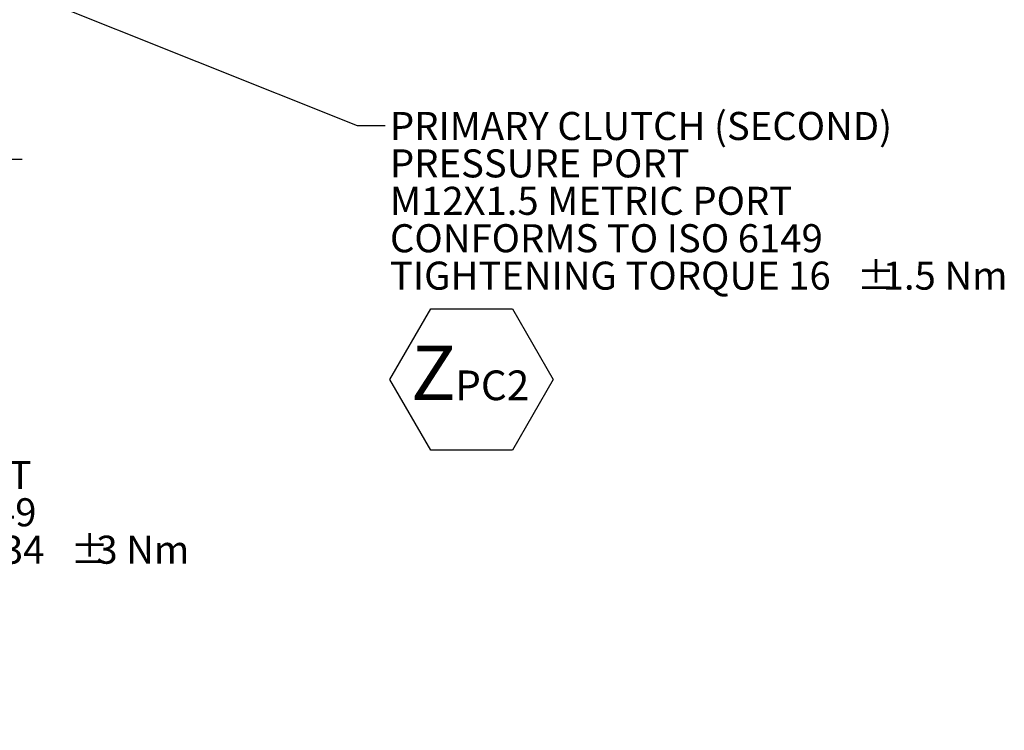
# Model space of a CAD drawing. Units: millimetres. Extents: x 11 to 1180, y 5 to 832.
# Drawn here: x 668 to 774, y 513 to 589 of the extents above; entities that cross this region are included whole.
import ezdxf

# ---------------------------------------------------------------- set-up
doc = ezdxf.new("R2010")
doc.units = ezdxf.units.MM
doc.layers.add('SLD-0', color=7, linetype='Continuous')
doc.styles.add('SLDTEXTSTYLE0', font='TXT', dxfattribs={"width": 0.605})
doc.dimstyles.new('SLDDIMSTYLE8', dxfattribs={"dimtxt": 0, "dimasz": 3, "dimexe": 0, "dimexo": 0.0625, "dimgap": 0, "dimtad": 0, "dimtih": 1, "dimtoh": 1, "dimdec": 0, "dimrnd": 1e-09, "dimzin": 0, "dimdsep": 46, "dimtxsty": 'Standard', "dimsah": 1, "dimcen": 0.09, "dimadec": 0, "dimazin": 0, "dimtfac": 3, "dimtdec": 0, "dimtofl": 0, "dimtmove": 0, "dimatfit": 3, "dimfxl": 0, "dimfrac": 2, "dimtolj": 1, "dimtzin": 0, "dimarcsym": 0})

# ---------------------------------------------------------------- blocks, each defined once
blk = doc.blocks.new('SW_NOTE_34')
at = {"layer": 'SLD-0', "color": 0}
for p, q in [((0.51, -27.16), (4.87, -19.6)), ((4.87, -19.6), (13.6, -19.6)), ((13.6, -19.6), (17.96, -27.16)), ((4.87, -34.72), (0.51, -27.16)), ((17.96, -27.16), (13.6, -34.72)), ((13.6, -34.72), (4.87, -34.72))]:
    blk.add_line(p, q, dxfattribs=at)
at = {"layer": 'SLD-0', "color": 0, "attachment_point": 1, "style": 'SLDTEXTSTYLE0'}
for s, insert, char_height in [('PRIMARY CLUTCH (SECOND)', (0.51, 1.44), 3), ('PRESSURE PORT', (0.51, -2.56), 3), ('M12X1.5 METRIC PORT', (0.51, -6.56), 3), ('CONFORMS TO ISO 6149', (0.51, -10.56), 3), ('TIGHTENING TORQUE 16', (0.51, -14.56), 3), ('%%p', (50.42, -14.56), 3), ('1.5 Nm', (53.18, -14.56), 3), ('Z', (2.75, -23.54), 5.82), ('PC2', (7.49, -26.2), 3.175)]:
    blk.add_mtext(s, dxfattribs=dict(at, insert=insert, char_height=char_height))
blk = doc.blocks.new('SW_NOTE_45')
at = {"layer": 'SLD-0', "color": 0}
for p, q in [((0.5, -23.52), (5.04, -15.65)), ((5.04, -15.65), (14.12, -15.65)), ((14.12, -15.65), (18.66, -23.52)), ((18.66, -23.52), (21.67, -18.3)), ((21.67, -18.3), (27.69, -18.3)), ((27.69, -18.3), (30.71, -23.52)), ((5.04, -31.38), (0.5, -23.52)), ((18.66, -23.52), (14.12, -31.38)), ((21.67, -28.73), (18.66, -23.52)), ((30.71, -23.52), (27.69, -28.73)), ((27.69, -28.73), (21.67, -28.73)), ((14.12, -31.38), (5.04, -31.38))]:
    blk.add_line(p, q, dxfattribs=at)
at = {"layer": 'SLD-0', "color": 0, "attachment_point": 1, "style": 'SLDTEXTSTYLE0'}
for s, insert, char_height in [('LUBE PRESSURE PORT', (0.5, 1.43), 3), ('M18 X 1.5  METRIC PORT', (0.5, -2.57), 3), ('CONFORMS TO ISO 6149', (0.5, -6.57), 3), ('TIGHTENING TORQUE 34', (0.5, -10.57), 3), ('%%p', (50.41, -10.57), 3), ('3 Nm', (53.17, -10.57), 3), ('T', (4.27, -19.89), 5.82), ('G', (20.9, -19.89), 5.82), ('AC', (9.01, -22.55), 3.175)]:
    blk.add_mtext(s, dxfattribs=dict(at, insert=insert, char_height=char_height))
blk = doc.blocks.new('SW_DATUMTAG_10')
at = {"layer": 'SLD-0', "color": 0}
for p, q in [((-1.85, -0.7), (-1.85, 5.3)), ((-1.85, 5.3), (4.15, 5.3)), ((4.15, 5.3), (4.15, -0.7)), ((4.15, -0.7), (-1.85, -0.7)), ((1.15, -7.92), (1.15, -0.7)), ((-50.35, -7.92), (5.82, -7.92))]:
    blk.add_line(p, q, dxfattribs=at)
blk.add_solid([(2.65, -7.92), (-0.35, -7.92), (1.15, -4.92)], dxfattribs=at)
at = {"layer": 'SLD-0', "color": 0, "insert": (0, 3.87, 7.15), "char_height": 3, "attachment_point": 1, "style": 'SLDTEXTSTYLE0'}
blk.add_mtext('5', dxfattribs=at)

msp = doc.modelspace()

# ---------------------------------------------------------------- block references
at = {"layer": 'SLD-0'}
for name, p in [('SW_DATUMTAG_10', (662.715371, 582.260661)), ('SW_NOTE_34', (707.343031, 577.946228)), ('SW_NOTE_45', (623.30505, 544.654154))]:
    msp.add_blockref(name, p, dxfattribs=at)

# ---------------------------------------------------------------- leaders
msp.add_leader([(610.103346, 615.598111), (704.343031, 577.946228), (707.343031, 577.946228)], dimstyle='SLDDIMSTYLE8', dxfattribs=at)

doc.saveas('drawing.dxf')
